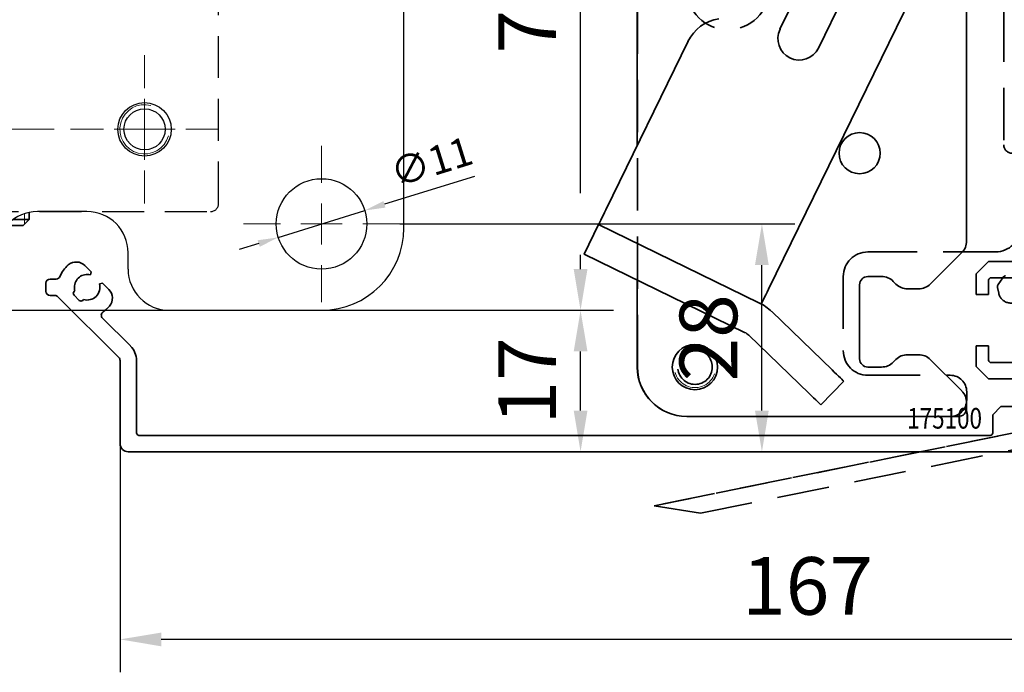
# Model space of a CAD drawing. Units: millimetres. Extents: x 9921 to 11110, y 7614 to 14618.
# Drawn here: x 10668 to 10787, y 13260 to 13340 of the extents above; entities that cross this region are included whole.
import ezdxf
from ezdxf.enums import TextEntityAlignment as Align

# ---------------------------------------------------------------- set-up
doc = ezdxf.new("R2010")
doc.units = ezdxf.units.MM
for name, pattern in [('BLOCK 17515200120 Blende abnehmbar Bruchstück Sensorik$0$VERDECKT', [9.525, 6.35, -3.175]), ('BLOCK Laufschiene mit Wandbefestignung TST$0$STRICHPUNKT', [25.4, 12.7, -6.35, 0, -6.35]), ('BLOCK Laufschiene mit Wandbefestignung TST$0$VERDECKT', [9.525, 6.35, -3.175])]:
    doc.linetypes.add(name, pattern=pattern)
for name, color, linetype in [('BLOCK 17504101150 Blendenhalter SA$0$Konstruktion', 31, 'Continuous'), ('BLOCK 175100 Sensorverkleidung 100mm$1$175100 Sensorverkleidung 100mm', 3, 'Continuous'), ('BLOCK 175101 Abdeckprofil$1$175101 Abdeckprofil', 3, 'Continuous'), ('BLOCK 17515200120 Blende abnehmbar Bruchstück Sensorik$0$17515200120 Blende 100mm', 5, 'Continuous'), ('BLOCK 17515200120 Blende abnehmbar Bruchstück Sensorik$0$BLOCK 175100 Sensorverkleidung 100mm$0$175100 Sensorverkleidung 100mm', 3, 'Continuous'), ('BLOCK Laufschiene mit Wandbefestignung TST$0$Konstruktion', 31, 'Continuous'), ('BLOCK Laufschiene mit Wandbefestignung TST$0$Mittellinie', 7, 'BLOCK Laufschiene mit Wandbefestignung TST$0$STRICHPUNKT'), ('Konstruktion', 31, 'Continuous'), ('Mass', 7, 'Continuous')]:
    doc.layers.add(name, color=color, linetype=linetype)
doc.layers.add('BLOCK 17515200120 Blende abnehmbar Bruchstück Sensorik$0$Konstruktion', color=7, linetype='Continuous', true_color=0xffbf7f)
doc.styles.add('Bemassungstext (DORMA)', font='isocpeur.ttf')
doc.styles.add('BLOCK 175100 Sensorverkleidung 100mm$0$Standard', font='arial.ttf')
doc.styles.add('BLOCK 175101 Abdeckprofil$0$Standard', font='arial.ttf')
doc.dimstyles.new('DORMA', dxfattribs={"dimtxt": 3.5, "dimasz": 2.5, "dimexe": 2, "dimexo": 0, "dimgap": 1.5, "dimtad": 1, "dimdec": 8, "dimtxsty": 'Bemassungstext (DORMA)', "dimcen": 0.1, "dimclrt": 256, "dimadec": 8, "dimazin": 2, "dimtfac": 1, "dimtdec": 8, "dimtmove": 0, "dimatfit": 3, "dimfxl": 1, "dimtolj": 1, "dimarcsym": 0})
doc.dimstyles.new('DORMA_M', dxfattribs={"dimtxt": 3.5, "dimasz": 2.5, "dimexe": 2, "dimexo": 0, "dimgap": 1.5, "dimtad": 1, "dimdec": 8, "dimtxsty": 'Bemassungstext (DORMA)', "dimcen": 0.1, "dimclrt": 256, "dimadec": 8, "dimazin": 2, "dimtfac": 1, "dimtdec": 8, "dimtmove": 0, "dimatfit": 3, "dimfxl": 1, "dimtolj": 1, "dimarcsym": 0})

# ---------------------------------------------------------------- blocks, each defined once
blk = doc.blocks.new('BLOCK 175100 Sensorverkleidung 100mm$0$175100 Sensorverkleidung 100mm')
at = {"layer": 'BLOCK 175100 Sensorverkleidung 100mm$1$175100 Sensorverkleidung 100mm', "color": 3, "linetype": 'Continuous', "lineweight": 35}
for p, q in [((-107.5, -73.58), (-108.26, -72.82)), ((1.5, -72.3), (0, -73.8)), ((5, -72.3), (1.5, -72.3)), ((-107.6, -73.95), (-107.5, -73.58)), ((0, -73.8), (0, -76.35)), ((-113, -74.95), (-113, -75.95)), ((-111.76, -74.45), (-112.5, -74.45)), ((-106.13, -74.95), (-106.5, -75.05)), ((-105.37, -75.71), (-106.13, -74.95)), ((1.5, -76.35), (1.5, -74.6)), ((1.8, -74.3), (4.7, -74.3)), ((-112.5, -76.45), (-111.91, -76.45)), ((-109.59, -75.98), (-109.49, -75.88)), ((-108.95, -77.04), (-109.59, -76.4)), ((0, -76.35), (1.5, -76.35)), ((-111.55, -76.6), (-104.15, -84)), ((-108.43, -76.94), (-108.53, -77.04)), ((-102.73, -82.59), (-106.13, -79.19)), ((0, -82.55), (0, -85.1)), ((1.5, -82.55), (0, -82.55)), ((1.5, -84.3), (1.5, -82.55)), ((-104, -84.36), (-104, -94.45)), ((-102, -93.15), (-102, -84.36)), ((4.7, -84.6), (1.8, -84.6)), ((0, -85.1), (1.5, -86.6)), ((1.5, -86.6), (4.7, -86.6)), ((3, -89.95), (2, -90.95)), ((4.7, -89.95), (3, -89.95)), ((2, -90.95), (2, -93.15)), ((1.7, -93.45), (-101.7, -93.45)), ((-103, -95.45), (6.7, -95.45))]:
    blk.add_line(p, q, dxfattribs=at)
for centre, radius, start, end in [((-108, -75.45), 3.55, 130.0581, 158.2615), ((-109.32, -73.88), 1.5, 45, 130.0581), ((-111.76, -73.95), 0.5, 270, 338.2615), ((-108, -75.45), 1.55, 75, 180), ((-112.5, -74.95), 0.5, 90, 180), ((-108, -75.45), 1.55, 253.9385, 15), ((1.8, -74.6), 0.3, 90, 180), ((-112.5, -75.95), 0.5, 180, 270), ((-111.91, -76.95), 0.5, 45, 90), ((-109.38, -76.19), 0.3, 135, 180), ((-109.38, -76.19), 0.3, 180, 225), ((-108, -75.45), 1.55, 180, 196.0615), ((-106.43, -76.77), 1.5, 319.9419, 45), ((-108.74, -76.83), 0.3, 225, 315), ((-108, -75.45), 3.55, 303.2695, 319.9419), ((-105.78, -78.84), 0.5, 123.2695, 180), ((-105.78, -78.84), 0.5, 180, 225), ((-104.5, -84.36), 2.5, 0, 45), ((-104.5, -84.36), 0.5, 0, 45), ((1.8, -84.3), 0.3, 180, 270), ((-101.7, -93.15), 0.3, 180, 270), ((1.7, -93.15), 0.3, 270, 0), ((-103, -94.45), 1, 180, 270)]:
    blk.add_arc(centre, radius, start, end, dxfattribs=at)
at = {"layer": 'BLOCK 175100 Sensorverkleidung 100mm$1$175100 Sensorverkleidung 100mm', "color": 1, "style": 'BLOCK 175100 Sensorverkleidung 100mm$0$Standard', "width": 0.8}
blk.add_text('175100', height=2.5, dxfattribs=at).set_placement((-3.85, -91.38), align=Align.MIDDLE_CENTER)
blk = doc.blocks.new('BLOCK 175100 Sensorverkleidung 100mm')
at = {"layer": 'BLOCK 175100 Sensorverkleidung 100mm$1$175100 Sensorverkleidung 100mm'}
blk.add_blockref('BLOCK 175100 Sensorverkleidung 100mm$0$175100 Sensorverkleidung 100mm', (0, 0), dxfattribs=at)
blk = doc.blocks.new('BLOCK 175101 Abdeckprofil$0$175101 Abdeckprofil')
at = {"layer": 'BLOCK 175101 Abdeckprofil$1$175101 Abdeckprofil', "linetype": 'Continuous', "lineweight": 35}
for p, q in [((0, 0), (0, -1.2)), ((62, 0), (0, 0)), ((63, -66.3), (63, -1)), ((0.3, -1.5), (6.7, -1.5)), ((7, -1.8), (7, -7)), ((8.8, -7), (8.8, -1.8)), ((9.1, -1.5), (14.4, -1.5)), ((14.7, -1.8), (14.7, -7.5)), ((15.7, -7.5), (15.7, -2.3)), ((16, -2), (24.7, -2)), ((25, -2.3), (25, -14.19)), ((27, -2.3), (27, -14.73)), ((57.22, -2), (27.3, -2)), ((57.52, -3.29), (57.52, -2.3)), ((60.55, -1.39), (60.45, -1.49)), ((61.61, -2.03), (60.97, -1.39)), ((58.26, -3.48), (57.9, -3.58)), ((61.51, -2.55), (61.61, -2.45)), ((59.42, -5.1), (59.52, -4.74)), ((60.7, -5.48), (59.71, -5.48)), ((61, -20.6), (61, -5.78)), ((7.5, -7.5), (8.3, -7.5)), ((16.8, -8.57), (15.81, -7.73)), ((15.43, -9.11), (14.53, -10.18)), ((15.16, -8.5), (15.39, -8.69)), ((15.3, -10.83), (16.84, -8.99)), ((14.57, -10.61), (14.87, -10.86)), ((24.96, -14.34), (18.78, -25.05)), ((26.96, -14.88), (21.04, -25.13)), ((60, -22.6), (60, -21.2)), ((60.3, -20.9), (60.7, -20.9)), ((60.7, -22.9), (60.3, -22.9)), ((61, -42.8), (61, -23.2)), ((7, -25.2), (7, -26.83)), ((18.52, -25.2), (7, -25.2)), ((21, -25.28), (21, -31.2)), ((7, -26.83), (7.33, -27.4)), ((7.67, -27.4), (7.86, -27.08)), ((8.14, -27.08), (8.33, -27.4)), ((8.67, -27.4), (8.86, -27.08)), ((9.14, -27.08), (9.33, -27.4)), ((9.67, -27.4), (9.86, -27.08)), ((10.14, -27.08), (10.33, -27.4)), ((10.67, -27.4), (10.86, -27.08)), ((11.14, -27.08), (11.33, -27.4)), ((11.67, -27.4), (11.86, -27.08)), ((12.14, -27.08), (12.33, -27.4)), ((12.67, -27.4), (12.86, -27.08)), ((13.14, -27.08), (13.33, -27.4)), ((13.67, -27.4), (13.86, -27.08)), ((14.14, -27.08), (14.33, -27.4)), ((14.67, -27.4), (14.86, -27.08)), ((15.14, -27.08), (15.33, -27.4)), ((15.67, -27.4), (15.86, -27.08)), ((16.14, -27.08), (16.33, -27.4)), ((16.67, -27.4), (16.99, -26.85)), ((16.99, -26.85), (18.5, -26.85)), ((19, -27.35), (19, -32.65)), ((21.3, -31.5), (54, -31.5)), ((54.3, -31.8), (54.3, -39.29)), ((7.5, -33), (7, -33)), ((7.83, -32.6), (7.64, -32.92)), ((8.36, -32.92), (8.17, -32.6)), ((8.83, -32.6), (8.64, -32.92)), ((9.36, -32.92), (9.17, -32.6)), ((9.83, -32.6), (9.64, -32.92)), ((10.36, -32.92), (10.17, -32.6)), ((10.83, -32.6), (10.64, -32.92)), ((11.36, -32.92), (11.17, -32.6)), ((11.83, -32.6), (11.64, -32.92)), ((12.36, -32.92), (12.17, -32.6)), ((12.83, -32.6), (12.64, -32.92)), ((13.36, -32.92), (13.17, -32.6)), ((13.83, -32.6), (13.64, -32.92)), ((14.36, -32.92), (14.17, -32.6)), ((14.83, -32.6), (14.64, -32.92)), ((15.36, -32.92), (15.17, -32.6)), ((15.83, -32.6), (15.64, -32.92)), ((16.49, -33.15), (16.17, -32.6)), ((18.5, -33.15), (16.49, -33.15)), ((21.9, -35.07), (21.9, -34)), ((22.4, -33.5), (25.6, -33.5)), ((26.1, -34), (26.1, -34.72)), ((28, -38.3), (28, -33.8)), ((28.3, -33.5), (52, -33.5)), ((52.3, -33.8), (52.3, -38.3)), ((8.5, -37.3), (8.5, -35.1)), ((8.8, -34.8), (19.7, -34.8)), ((20, -35.1), (20, -40)), ((22.25, -35.28), (21.9, -35.07)), ((22.03, -35.75), (22.25, -35.62)), ((22.25, -35.98), (22.03, -35.85)), ((26.1, -34.72), (25.75, -34.93)), ((25.75, -35.27), (25.97, -35.4)), ((25.97, -35.5), (25.75, -35.63)), ((22.03, -36.45), (22.25, -36.32)), ((22.25, -36.68), (22.03, -36.55)), ((22.03, -37.15), (22.25, -37.02)), ((25.75, -35.97), (25.97, -36.1)), ((25.97, -36.2), (25.75, -36.33)), ((25.75, -36.67), (25.97, -36.8)), ((25.97, -36.9), (25.75, -37.03)), ((7.5, -37.8), (8, -37.8)), ((22.25, -37.38), (22.03, -37.25)), ((22.03, -37.85), (22.25, -37.72)), ((22.25, -38.08), (22.03, -37.95)), ((25.75, -37.37), (25.97, -37.5)), ((25.97, -37.6), (25.75, -37.73)), ((25.75, -38.07), (25.97, -38.2)), ((25.79, -38.1), (25.79, -38.1)), ((22.03, -38.55), (22.25, -38.42)), ((22.25, -38.78), (22.03, -38.65)), ((22.03, -39.25), (22.25, -39.12)), ((22.25, -39.48), (22.03, -39.35)), ((25.97, -38.3), (25.75, -38.43)), ((25.75, -38.77), (25.97, -38.9)), ((25.97, -39), (25.75, -39.13)), ((27.5, -39), (27.5, -38.7)), ((27.7, -38.5), (27.8, -38.5)), ((27.8, -39.2), (27.7, -39.2)), ((28, -39.7), (28, -39.4)), ((52.3, -39.4), (52.3, -39.91)), ((52.5, -38.5), (52.6, -38.5)), ((52.6, -39.2), (52.5, -39.2)), ((52.8, -38.7), (52.8, -39)), ((54.35, -39.46), (56.75, -42.97)), ((20, -40), (22, -40)), ((20.1, -40.17), (20.1, -40.2)), ((22, -40), (22.25, -39.82)), ((25.75, -39.47), (26, -39.62)), ((26, -39.62), (26, -40)), ((26, -40), (27.7, -40)), ((52.35, -40.08), (55.7, -44.97)), ((57, -43.1), (60.7, -43.1)), ((55.94, -45.1), (60.7, -45.1)), ((61, -45.4), (61, -64.3)), ((60.7, -64.6), (60.5, -64.6)), ((60.5, -66.6), (62.7, -66.6))]:
    blk.add_line(p, q, dxfattribs=at)
at = {"layer": 'BLOCK 175101 Abdeckprofil$1$175101 Abdeckprofil'}
blk.add_line((7, -37.3), (7, -33), dxfattribs=at)
at = {"layer": 'BLOCK 175101 Abdeckprofil$1$175101 Abdeckprofil', "linetype": 'Continuous', "lineweight": 35}
for centre, radius, start, end in [((62, -1), 1, 0, 90), ((0.3, -1.2), 0.3, 180, 270), ((6.7, -1.8), 0.3, 0, 90), ((9.1, -1.8), 0.3, 90, 180), ((14.4, -1.8), 0.3, 0, 90), ((16, -2.3), 0.3, 90, 180), ((24.7, -2.3), 0.3, 0, 90), ((57.22, -2.3), 0.3, 0, 90), ((60.02, -2.98), 1.55, 73.9385, 180), ((60.76, -1.6), 0.3, 45, 135), ((61.4, -2.24), 0.3, 315, 45), ((57.82, -3.29), 0.3, 180, 285), ((58.18, -3.19), 0.3, 285, 6.5677), ((60.02, -2.98), 1.55, 180, 186.5677), ((60.02, -2.98), 1.55, 263.4323, 16.0615), ((59.81, -4.82), 0.3, 83.4323, 165), ((59.71, -5.18), 0.3, 165, 180), ((59.71, -5.18), 0.3, 180, 270), ((60.7, -5.78), 0.3, 0, 90), ((7.5, -7), 0.5, 180, 270), ((8.3, -7), 0.5, 270, 0), ((16, -7.5), 1.3, 180, 230), ((16, -7.5), 0.3, 180, 230), ((15.2, -8.92), 0.3, 320, 50), ((16.61, -8.8), 0.3, 320, 50), ((14.76, -10.38), 0.3, 140, 180), ((14.76, -10.38), 0.3, 180, 230), ((15.07, -10.63), 0.3, 230, 320), ((24.7, -14.19), 0.3, 330, 0), ((26.7, -14.73), 0.3, 330, 0), ((60.3, -21.2), 0.3, 90, 180), ((60.7, -20.6), 0.3, 270, 0), ((60.3, -22.6), 0.3, 180, 270), ((60.7, -23.2), 0.3, 0, 90), ((18.52, -24.9), 0.3, 270, 330), ((21.3, -25.28), 0.3, 150, 180), ((7.5, -27.3), 0.2, 210, 330), ((8, -27.17), 0.166, 30, 150), ((8.5, -27.3), 0.2, 210, 330), ((9, -27.17), 0.166, 30, 150), ((9.5, -27.3), 0.2, 210, 330), ((10, -27.17), 0.166, 30, 150), ((10.5, -27.3), 0.2, 210, 330), ((11, -27.17), 0.166, 30, 150), ((11.5, -27.3), 0.2, 210, 330), ((12, -27.17), 0.166, 30, 150), ((12.5, -27.3), 0.2, 210, 330), ((13, -27.17), 0.166, 30, 150), ((13.5, -27.3), 0.2, 210, 330), ((14, -27.17), 0.166, 30, 150), ((14.5, -27.3), 0.2, 210, 330), ((15, -27.17), 0.166, 30, 150), ((15.5, -27.3), 0.2, 210, 330), ((16, -27.17), 0.166, 30, 150), ((16.5, -27.3), 0.2, 210, 330), ((18.5, -27.35), 0.5, 0, 90), ((21.3, -31.2), 0.3, 180, 270), ((54, -31.8), 0.3, 0, 90), ((7.5, -32.83), 0.166, 270, 330), ((8, -32.7), 0.2, 30, 150), ((8.5, -32.83), 0.166, 210, 330), ((9, -32.7), 0.2, 30, 150), ((9.5, -32.83), 0.166, 210, 330), ((10, -32.7), 0.2, 30, 150), ((10.5, -32.83), 0.166, 210, 330), ((11, -32.7), 0.2, 30, 150), ((11.5, -32.83), 0.166, 210, 330), ((12, -32.7), 0.2, 30, 150), ((12.5, -32.83), 0.166, 210, 330), ((13, -32.7), 0.2, 30, 150), ((13.5, -32.83), 0.166, 210, 330), ((14, -32.7), 0.2, 30, 150), ((14.5, -32.83), 0.166, 210, 330), ((15, -32.7), 0.2, 30, 150), ((15.5, -32.83), 0.166, 210, 330), ((16, -32.7), 0.2, 30, 150), ((18.5, -32.65), 0.5, 270, 0), ((22.4, -34), 0.5, 90, 180), ((25.6, -34), 0.5, 0, 90), ((28.3, -33.8), 0.3, 90, 180), ((52, -33.8), 0.3, 0, 90), ((8.8, -35.1), 0.3, 90, 180), ((19.7, -35.1), 0.3, 0, 90), ((22.06, -35.8), 0.0562, 120, 180), ((22.06, -35.8), 0.0562, 180, 240), ((22.15, -35.45), 0.2, 300, 60), ((25.85, -35.1), 0.2, 120, 180), ((25.85, -35.1), 0.2, 180, 240), ((25.85, -35.8), 0.2, 120, 180), ((25.85, -35.8), 0.2, 180, 240), ((25.94, -35.45), 0.0562, 300, 60), ((22.06, -36.5), 0.0562, 120, 180), ((22.06, -36.5), 0.0562, 180, 240), ((22.15, -36.15), 0.2, 300, 60), ((22.15, -36.85), 0.2, 300, 60), ((25.85, -36.5), 0.2, 120, 180), ((25.85, -36.5), 0.2, 180, 240), ((25.85, -37.2), 0.2, 120, 180), ((25.94, -36.15), 0.0562, 300, 60), ((25.94, -36.85), 0.0562, 300, 60), ((7.5, -37.3), 0.5, 180, 270), ((8, -37.3), 0.5, 270, 0), ((22.06, -37.2), 0.0562, 120, 180), ((22.06, -37.2), 0.0562, 180, 240), ((22.06, -37.9), 0.0562, 120, 180), ((22.06, -37.9), 0.0562, 180, 240), ((22.15, -37.55), 0.2, 300, 60), ((22.15, -38.25), 0.2, 300, 60), ((25.85, -37.2), 0.2, 180, 240), ((25.85, -37.9), 0.2, 120, 180), ((25.85, -37.9), 0.2, 180, 240), ((25.94, -37.55), 0.0562, 300, 60), ((25.94, -38.25), 0.0562, 300, 60), ((22.06, -38.6), 0.0562, 120, 180), ((22.06, -38.6), 0.0562, 180, 240), ((22.06, -39.3), 0.0562, 120, 180), ((22.06, -39.3), 0.0562, 180, 240), ((22.15, -38.95), 0.2, 300, 60), ((25.85, -38.6), 0.2, 120, 180), ((25.85, -38.6), 0.2, 180, 240), ((25.85, -39.3), 0.2, 120, 180), ((25.85, -39.3), 0.2, 180, 240), ((25.94, -38.95), 0.0562, 300, 60), ((27.7, -38.7), 0.2, 90, 180), ((27.7, -39), 0.2, 180, 270), ((27.8, -38.3), 0.2, 270, 0), ((27.8, -39.4), 0.2, 0, 90), ((52.5, -38.3), 0.2, 180, 270), ((52.5, -39.4), 0.2, 90, 180), ((52.6, -38.7), 0.2, 0, 90), ((52.6, -39), 0.2, 270, 0), ((54.6, -39.29), 0.3, 180, 214.3553), ((22.15, -39.65), 0.2, 300, 60), ((27.7, -39.7), 0.3, 270, 0), ((52.6, -39.91), 0.3, 180, 214.3553), ((57, -42.8), 0.3, 214.3553, 270), ((60.7, -42.8), 0.3, 270, 0), ((55.94, -44.8), 0.3, 214.3553, 270), ((60.7, -45.4), 0.3, 0, 90), ((60.7, -64.3), 0.3, 270, 0), ((60.5, -65.6), 1, 90, 180), ((60.5, -65.6), 1, 180, 270), ((62.7, -66.3), 0.3, 270, 0)]:
    blk.add_arc(centre, radius, start, end, dxfattribs=at)
at = {"layer": 'BLOCK 175101 Abdeckprofil$1$175101 Abdeckprofil', "color": 1, "style": 'BLOCK 175101 Abdeckprofil$0$Standard', "width": 0.8}
blk.add_text('175101', height=2.5, dxfattribs=at).set_placement((31.85, -3.81), align=Align.MIDDLE_CENTER)
blk = doc.blocks.new('BLOCK 175101 Abdeckprofil')
at = {"layer": 'BLOCK 175101 Abdeckprofil$1$175101 Abdeckprofil'}
blk.add_blockref('BLOCK 175101 Abdeckprofil$0$175101 Abdeckprofil', (0, 0), dxfattribs=at)
blk = doc.blocks.new('XREF Sensorverkleidung 17530XXXX50')
for name, p in [('BLOCK 175101 Abdeckprofil', (6.3, 0.3)), ('BLOCK 175100 Sensorverkleidung 100mm', (6.3, -4.25))]:
    blk.add_blockref(name, p)
blk = doc.blocks.new('*D260')
at = {"layer": 'Defpoints', "color": 0, "transparency": 16777216}
for p in [(10846.89, 13321.9), (10679.89, 13289.97), (10679.89, 13264.35)]:
    blk.add_point(p, dxfattribs=at)
at = {"layer": 'Mass', "color": 0, "lineweight": -2, "transparency": 16777216}
for p, q in [((10846.89, 13321.9), (10846.89, 13260.35)), ((10679.89, 13289.97), (10679.89, 13260.35)), ((10841.89, 13264.35), (10684.89, 13264.35))]:
    blk.add_line(p, q, dxfattribs=at)
at = {"layer": 'Mass', "color": 0, "transparency": 16777216}
for points in [[(10684.89, 13265.18), (10684.89, 13263.51), (10679.89, 13264.35)], [(10841.89, 13265.18), (10841.89, 13263.51), (10846.89, 13264.35)]]:
    blk.add_solid(points, dxfattribs=at)
at = {"layer": 'Mass', "transparency": 16777216, "insert": (10763.39, 13270.85), "char_height": 7, "attachment_point": 5, "style": 'Bemassungstext (DORMA)'}
blk.add_mtext('\\A1;167', dxfattribs=at)
blk = doc.blocks.new('BLOCK 17515200120 Blende abnehmbar Bruchstück Sensorik$0$17515200120 Blende 100mm')
at = {"layer": 'BLOCK 17515200120 Blende abnehmbar Bruchstück Sensorik$0$17515200120 Blende 100mm', "color": 1, "linetype": 'BLOCK 17515200120 Blende abnehmbar Bruchstück Sensorik$0$VERDECKT', "lineweight": 35}
for p, q in [((-41.29, -91.11), (-41.29, -17.11)), ((3.21, -38.11), (3.21, -64.11)), ((2.21, -77.11), (-13.29, -77.11)), ((-16.29, -80.11), (-16.29, -89.11)), ((2.53, -81.07), (3.08, -80.24)), ((2.59, -82.13), (2.45, -81.45)), ((-13.29, -92.11), (-3.29, -92.11)), ((-1.29, -94.11), (-1.29, -95.11)), ((24.1, -95.11), (-39.26, -107.97)), ((-33.61, -108.86), (25.78, -96.81)), ((-3.29, -97.11), (-35.29, -97.11)), ((-39.26, -107.97), (-33.61, -108.86))]:
    blk.add_line(p, q, dxfattribs=at)
for centre, radius in [((-30.29, -45.11), 5), ((-34.29, -91.11), 2.1)]:
    blk.add_circle(centre, radius, dxfattribs=at)
for centre, radius, start, end in [((4.21, -64.11), 1, 180, 270), ((2.21, -74.11), 3, 270, 0), ((-13.29, -80.11), 3, 90, 180), ((3.5, -80.51), 0.5, 101.4756, 146.4756), ((2.94, -81.35), 0.5, 146.4756, 191.4756), ((4.06, -81.83), 1.5, 191.4756, 318.3455), ((-13.29, -89.11), 3, 180, 270), ((-35.29, -91.11), 6, 180, 270), ((-3.29, -94.11), 2, 0, 90), ((-3.29, -95.11), 2, 270, 0)]:
    blk.add_arc(centre, radius, start, end, dxfattribs=at)
at = {"layer": 'BLOCK 17515200120 Blende abnehmbar Bruchstück Sensorik$0$17515200120 Blende 100mm', "color": 1, "linetype": 'BLOCK 17515200120 Blende abnehmbar Bruchstück Sensorik$0$VERDECKT', "lineweight": 18}
blk.add_arc((-34.29, -91.11), 2.5, 195, 105, dxfattribs=at)
blk = doc.blocks.new('BLOCK 17515200120 Blende abnehmbar Bruchstück Sensorik$0$BLOCK 17515200120 Blende abnehmbar Bruchstück Sensorik')
at = {"layer": 'BLOCK 17515200120 Blende abnehmbar Bruchstück Sensorik$0$BLOCK 175100 Sensorverkleidung 100mm$0$175100 Sensorverkleidung 100mm', "color": 1, "linetype": 'BLOCK 17515200120 Blende abnehmbar Bruchstück Sensorik$0$VERDECKT', "lineweight": 35}
for p, q in [((27.46, -95.4), (-32.96, -107.67)), ((-27.31, -108.56), (32.76, -96.37))]:
    blk.add_line(p, q, dxfattribs=at)
at = {"layer": 'BLOCK 17515200120 Blende abnehmbar Bruchstück Sensorik$0$Konstruktion', "color": 1, "linetype": 'BLOCK 17515200120 Blende abnehmbar Bruchstück Sensorik$0$VERDECKT'}
blk.add_line((-27.31, -108.56), (-32.96, -107.67), dxfattribs=at)
at = {"layer": 'BLOCK 17515200120 Blende abnehmbar Bruchstück Sensorik$0$17515200120 Blende 100mm', "color": 1, "linetype": 'BLOCK 17515200120 Blende abnehmbar Bruchstück Sensorik$0$VERDECKT'}
blk.add_blockref('BLOCK 17515200120 Blende abnehmbar Bruchstück Sensorik$0$17515200120 Blende 100mm', (6.3, 0.3), dxfattribs=at)
blk = doc.blocks.new('BLOCK 17515200120 Blende abnehmbar Bruchstück Sensorik')
at = {"layer": 'BLOCK 17515200120 Blende abnehmbar Bruchstück Sensorik$0$Konstruktion'}
blk.add_blockref('BLOCK 17515200120 Blende abnehmbar Bruchstück Sensorik$0$BLOCK 17515200120 Blende abnehmbar Bruchstück Sensorik', (0, 0), dxfattribs=at)
blk = doc.blocks.new('BLOCK Laufschiene mit Wandbefestignung TST$0$SW_CENTERMARKSYMBOL_3')
at = {"color": 0, "linetype": 'Continuous', "lineweight": 0}
for p, q in [((0, 5), (0, 9.5)), ((0, 0), (0, 2.5)), ((-5, 0), (-9.5, 0)), ((0, 0), (-2.5, 0)), ((0, 0), (0, -2.5)), ((0, 0), (2.5, 0)), ((5, 0), (9.5, 0)), ((0, -5), (0, -9.5))]:
    blk.add_line(p, q, dxfattribs=at)
blk = doc.blocks.new('BLOCK Laufschiene mit Wandbefestignung TST$0$SW_CENTERMARKSYMBOL_5')
at = {"color": 0, "linetype": 'Continuous', "lineweight": 0}
for p, q in [((0, 5), (0, 9)), ((0, 0), (0, 2.5)), ((-5, 0), (-9, 0)), ((0, 0), (-2.5, 0)), ((0, 0), (0, -2.5)), ((0, 0), (2.5, 0)), ((5, 0), (9, 0)), ((0, -5), (0, -9))]:
    blk.add_line(p, q, dxfattribs=at)
blk = doc.blocks.new('BLOCK Laufschiene mit Wandbefestignung TST$0$SW_CENTERMARKSYMBOL_0')
at = {"color": 0, "linetype": 'Continuous', "lineweight": 0}
for p, q in [((0, 2.5), (0, 3.7)), ((0, 0), (0, 2.5)), ((-2.5, 0), (-3.7, 0)), ((0, 0), (-2.5, 0)), ((0, 0), (0, -2.5)), ((0, 0), (2.5, 0)), ((2.5, 0), (3.7, 0)), ((0, -2.5), (0, -3.7))]:
    blk.add_line(p, q, dxfattribs=at)
blk = doc.blocks.new('BLOCK Laufschiene mit Wandbefestignung TST$0$SW_CENTERMARKSYMBOL_1')
at = {"color": 0, "linetype": 'Continuous', "lineweight": 0}
for p, q in [((0, 2.5), (0, 4.96)), ((0, 0), (0, 2.5)), ((-2.5, 0), (-4.96, 0)), ((0, 0), (-2.5, 0)), ((0, 0), (0, -2.5)), ((0, 0), (2.5, 0)), ((2.5, 0), (4.96, 0)), ((0, -2.5), (0, -4.96))]:
    blk.add_line(p, q, dxfattribs=at)
blk = doc.blocks.new('BLOCK Laufschiene mit Wandbefestignung TST$0$Wandbefestigung TST SA')
at = {"color": 9, "linetype": 'Continuous', "lineweight": 30}
for p, q in [((175, -63), (175, -10)), ((136.5, -61), (130.5, -61)), ((141.5, -68), (141.5, -66)), ((146.5, -73), (165, -73))]:
    blk.add_line(p, q, dxfattribs=at)
at = {"color": 9, "linetype": 'BLOCK Laufschiene mit Wandbefestignung TST$0$VERDECKT', "ltscale": 0.8}
for p, q in [((152.5, -60), (152.5, -13.5)), ((115.5, -61), (151.5, -61))]:
    blk.add_line(p, q, dxfattribs=at)
at = {"color": 9, "linetype": 'Continuous'}
blk.add_circle((143.5, -51), 3.25, dxfattribs=at)
at = {"color": 9, "linetype": 'Continuous', "lineweight": 30}
for centre, radius in [((143.5, -51), 2.5), ((165, -62.5), 5.5)]:
    blk.add_circle(centre, radius, dxfattribs=at)
at = {"color": 9, "linetype": 'Continuous', "lineweight": 0}
blk.add_arc((143.5, -51), 3, 75, 345, dxfattribs=at)
at = {"color": 9, "linetype": 'BLOCK Laufschiene mit Wandbefestignung TST$0$VERDECKT', "ltscale": 0.8}
blk.add_arc((151.5, -60), 1, 270, 0, dxfattribs=at)
at = {"color": 9, "linetype": 'Continuous', "lineweight": 30}
for centre, radius, start, end in [((130.5, -66), 5, 90, 180), ((136.5, -66), 5, 0, 90), ((165, -63), 10, 270, 0), ((146.5, -68), 5, 180, 270)]:
    blk.add_arc(centre, radius, start, end, dxfattribs=at)
at = {"color": 9, "linetype": 'Continuous'}
for name, p in [('BLOCK Laufschiene mit Wandbefestignung TST$0$SW_CENTERMARKSYMBOL_1', (123.5, -51)), ('BLOCK Laufschiene mit Wandbefestignung TST$0$SW_CENTERMARKSYMBOL_0', (143.5, -51))]:
    blk.add_blockref(name, p, dxfattribs=at)
at = {"layer": 'BLOCK Laufschiene mit Wandbefestignung TST$0$Mittellinie', "color": 1}
for name, p in [('BLOCK Laufschiene mit Wandbefestignung TST$0$SW_CENTERMARKSYMBOL_5', (123.5, -51)), ('BLOCK Laufschiene mit Wandbefestignung TST$0$SW_CENTERMARKSYMBOL_5', (143.5, -51)), ('BLOCK Laufschiene mit Wandbefestignung TST$0$SW_CENTERMARKSYMBOL_3', (165, -62.5))]:
    blk.add_blockref(name, p, dxfattribs=at)
blk = doc.blocks.new('BLOCK Laufschiene mit Wandbefestignung TST$0$Laufschiene mit Wandbefestigung TST')
at = {"color": 5, "linetype": 'Continuous', "lineweight": 35}
for p, q in [((125.57, -64.25), (127.49, -64.25)), ((126.74, -65), (127.49, -64.25)), ((127.49, -64.25), (127.49, -63.4)), ((126.74, -65), (124.74, -65))]:
    blk.add_line(p, q, dxfattribs=at)
at = {"color": 5, "linetype": 'Continuous', "lineweight": 18}
blk.add_line((126.93, -64.8), (126.93, -63.55), dxfattribs=at)
at = {"layer": 'BLOCK Laufschiene mit Wandbefestignung TST$0$Konstruktion'}
blk.add_blockref('BLOCK Laufschiene mit Wandbefestignung TST$0$Wandbefestigung TST SA', (-2, -2.3), dxfattribs=at)
blk = doc.blocks.new('BLOCK Laufschiene mit Wandbefestignung TST')
at = {"layer": 'BLOCK Laufschiene mit Wandbefestignung TST$0$Konstruktion'}
blk.add_blockref('BLOCK Laufschiene mit Wandbefestignung TST$0$Laufschiene mit Wandbefestigung TST', (0, 0), dxfattribs=at)
blk = doc.blocks.new('BLOCK 17504101150 Blendenhalter SA$0$17504101150 Blendenhalter SA')
at = {"color": 5, "linetype": 'Continuous', "lineweight": 35}
for p, q in [((66.1, -74.03), (92.84, -19.2)), ((90.15, -68.17), (90.15, -24.71)), ((73.94, -29.2), (67.48, -42.44)), ((72.16, -44.72), (78.61, -31.48)), ((50.15, -37.37), (50.15, -56.53)), ((56.31, -43.9), (46.32, -64.38)), ((43.69, -69.77), (45.45, -66.18)), ((64.93, -75.68), (45.45, -66.18)), ((63.18, -79.28), (43.69, -69.77)), ((89.56, -69.59), (85.74, -73.41)), ((50.15, -72.92), (50.15, -83.5)), ((79.82, -72.5), (78.15, -72.5)), ((77.15, -73.5), (77.15, -82.5)), ((81.56, -73.41), (81.24, -73.09)), ((84.32, -74), (82.98, -74)), ((65.22, -75.82), (65.22, -75.83)), ((73.8, -83.84), (66.47, -76.76)), ((71.02, -86.71), (63.69, -79.64)), ((82.98, -82), (84.32, -82)), ((78.15, -83.5), (79.82, -83.5)), ((81.24, -82.91), (81.56, -82.59)), ((85.74, -82.59), (89.56, -86.41)), ((75.24, -85.22), (72.46, -88.1)), ((90.15, -88.5), (90.15, -87.83)), ((56.15, -89.5), (89.15, -89.5))]:
    blk.add_line(p, q, dxfattribs=at)
at = {"color": 5, "linetype": 'Continuous'}
blk.add_line((63.47, -79.42), (43.69, -69.77), dxfattribs=at)
at = {"color": 5, "linetype": 'Continuous', "lineweight": 35, "flags": 128}
for points in [[(46.32, -64.38), (46.15, -64.73), (45.99, -65.07), (45.84, -65.38), (45.7, -65.65), (45.59, -65.88), (45.51, -66.04), (45.46, -66.14), (45.45, -66.18)], [(65.22, -75.82), (65.24, -75.79), (65.29, -75.69), (65.37, -75.52), (65.48, -75.3), (65.61, -75.02), (65.76, -74.71), (65.93, -74.38), (66.1, -74.03)], [(64.93, -75.68), (65.04, -75.74), (65.14, -75.78), (65.2, -75.81), (65.22, -75.82)], [(73.8, -83.84), (74.08, -84.11), (74.35, -84.37), (74.6, -84.61), (74.81, -84.82), (74.99, -84.99), (75.13, -85.12), (75.21, -85.2), (75.24, -85.22)], [(72.46, -88.1), (72.43, -88.08), (72.35, -88), (72.22, -87.87), (72.04, -87.69), (71.82, -87.48), (71.57, -87.24), (71.3, -86.98), (71.02, -86.71)]]:
    blk.add_lwpolyline(points, dxfattribs=at)
at = {"color": 5, "linetype": 'Continuous', "lineweight": 35}
for centre, radius in [((77.15, -57.5), 2.5), ((57.15, -83.5), 2.75)]:
    blk.add_circle(centre, radius, dxfattribs=at)
for centre, radius, start, end in [((60.8, -46.1), 5, 98.7502, 154), ((69.82, -43.58), 2.6, 154, 334), ((88.15, -68.17), 2, 315, 0), ((78.15, -73.5), 1, 90, 180), ((79.82, -74.5), 2, 45, 90), ((82.98, -72), 2, 225, 270), ((84.32, -72), 2, 270, 315), ((62.3, -81.08), 6, 46, 64), ((62.3, -81.08), 2, 46, 64), ((78.15, -82.5), 1, 180, 270), ((82.98, -84), 2, 90, 135), ((84.32, -84), 2, 45, 90), ((56.15, -83.5), 6, 180, 270), ((79.82, -81.5), 2, 270, 315), ((88.15, -87.83), 2, 0, 45), ((89.15, -88.5), 1, 270, 0)]:
    blk.add_arc(centre, radius, start, end, dxfattribs=at)
at = {"color": 5, "linetype": 'Continuous'}
blk.add_arc((69.82, -43.58), 2.6, 154, 334, dxfattribs=at)
blk = doc.blocks.new('BLOCK 17504101150 Blendenhalter SA')
at = {"layer": 'BLOCK 17504101150 Blendenhalter SA$0$Konstruktion'}
blk.add_blockref('BLOCK 17504101150 Blendenhalter SA$0$17504101150 Blendenhalter SA', (0, 0), dxfattribs=at)
blk = doc.blocks.new('XREF Antrieb mit Wandbefestigung TST')
for name, p in [('BLOCK Laufschiene mit Wandbefestignung TST', (0, 0)), ('BLOCK 17504101150 Blendenhalter SA', (151.2, 1.3))]:
    blk.add_blockref(name, p)
blk = doc.blocks.new('*D293')
at = {"layer": 'Defpoints', "color": 0, "transparency": 16777216}
for p in [(10713.87, 13314.86), (10757.85, 13314.86), (10741.54, 13287.16)]:
    blk.add_point(p, dxfattribs=at)
at = {"layer": 'Mass', "color": 0, "lineweight": -2, "transparency": 16777216}
for p, q in [((10713.87, 13314.86), (10761.85, 13314.86)), ((10757.85, 13292.16), (10757.85, 13309.86)), ((10741.54, 13287.16), (10761.85, 13287.16))]:
    blk.add_line(p, q, dxfattribs=at)
at = {"layer": 'Mass', "color": 0, "transparency": 16777216}
for points in [[(10757.01, 13309.86), (10758.68, 13309.86), (10757.85, 13314.86)], [(10757.01, 13292.16), (10758.68, 13292.16), (10757.85, 13287.16)]]:
    blk.add_solid(points, dxfattribs=at)
at = {"layer": 'Mass', "transparency": 16777216, "insert": (10751.35, 13301.01), "char_height": 7, "attachment_point": 5, "rotation": 90, "style": 'Bemassungstext (DORMA)'}
blk.add_mtext('\\A1;28', dxfattribs=at)
blk = doc.blocks.new('*D296')
at = {"layer": 'Defpoints', "color": 0, "transparency": 16777216}
for p in [(10635.08, 13377.36), (10735.82, 13377.36), (10635.08, 13304.36)]:
    blk.add_point(p, dxfattribs=at)
at = {"layer": 'Mass', "color": 0, "lineweight": -2, "transparency": 16777216}
for p, q in [((10635.08, 13377.36), (10739.82, 13377.36)), ((10735.82, 13318.61), (10735.82, 13372.36)), ((10735.82, 13309.36), (10735.82, 13311.11)), ((10635.08, 13304.36), (10739.82, 13304.36))]:
    blk.add_line(p, q, dxfattribs=at)
at = {"layer": 'Mass', "color": 0, "transparency": 16777216}
for points in [[(10734.99, 13372.36), (10736.66, 13372.36), (10735.82, 13377.36)], [(10734.99, 13309.36), (10736.66, 13309.36), (10735.82, 13304.36)]]:
    blk.add_solid(points, dxfattribs=at)
at = {"layer": 'Mass', "transparency": 16777216, "insert": (10729.32, 13340.86), "char_height": 7, "attachment_point": 5, "rotation": 90, "style": 'Bemassungstext (DORMA)'}
blk.add_mtext('\\A1;73', dxfattribs=at)
blk = doc.blocks.new('*D297')
at = {"layer": 'Defpoints', "color": 0, "transparency": 16777216}
for p in [(10685.85, 13304.36), (10735.82, 13304.36), (10741.54, 13287.16)]:
    blk.add_point(p, dxfattribs=at)
at = {"layer": 'Mass', "color": 0, "lineweight": -2, "transparency": 16777216}
for p, q in [((10685.85, 13304.36), (10739.82, 13304.36)), ((10735.82, 13292.16), (10735.82, 13299.36)), ((10741.54, 13287.16), (10731.82, 13287.16))]:
    blk.add_line(p, q, dxfattribs=at)
at = {"layer": 'Mass', "color": 0, "transparency": 16777216}
for points in [[(10734.99, 13299.36), (10736.66, 13299.36), (10735.82, 13304.36)], [(10734.99, 13292.16), (10736.66, 13292.16), (10735.82, 13287.16)]]:
    blk.add_solid(points, dxfattribs=at)
at = {"layer": 'Mass', "transparency": 16777216, "insert": (10729.32, 13295.76), "char_height": 7, "attachment_point": 5, "rotation": 90, "style": 'Bemassungstext (DORMA)'}
blk.add_mtext('\\A1;17', dxfattribs=at)
blk = doc.blocks.new('*D247')
at = {"layer": 'Defpoints', "color": 0, "transparency": 16777216}
for p in [(10709.62, 13316.49), (10699.11, 13313.22)]:
    blk.add_point(p, dxfattribs=at)
at = {"layer": 'Mass', "color": 0, "lineweight": -2, "transparency": 16777216}
for p, q in [((10722.93, 13320.64), (10712, 13317.24)), ((10699.11, 13313.22), (10709.62, 13316.49)), ((10696.73, 13312.48), (10694.34, 13311.73))]:
    blk.add_line(p, q, dxfattribs=at)
at = {"layer": 'Mass', "color": 0, "transparency": 16777216}
for points in [[(10711.88, 13317.63), (10712.13, 13316.84), (10709.62, 13316.49)], [(10696.6, 13312.87), (10696.85, 13312.08), (10699.11, 13313.22)]]:
    blk.add_solid(points, dxfattribs=at)
at = {"layer": 'Mass', "transparency": 16777216, "insert": (10717.7, 13322.41), "char_height": 3.5, "attachment_point": 5, "rotation": 17.305, "style": 'Bemassungstext (DORMA)'}
blk.add_mtext('\\A1;∅11', dxfattribs=at)

msp = doc.modelspace()

# ---------------------------------------------------------------- block references
msp.add_blockref('XREF Sensorverkleidung 17530XXXX50', (10777.58806059, 13386.85642343))
at = {"layer": 'Konstruktion'}
msp.add_blockref('BLOCK 17515200120 Blende abnehmbar Bruchstück Sensorik', (10777.7173032, 13388.26294404), dxfattribs=at)
at = {"layer": 'Mass'}
msp.add_blockref('XREF Antrieb mit Wandbefestigung TST', (10541.36525331, 13379.65642343), dxfattribs=at)

# ---------------------------------------------------------------- dimensions: what is measured, and where the dimension line sits
for base, p1, p2, picture, middle in [((10735.82171893, 13377.356446), (10635.07718022, 13304.356446), (10635.07718022, 13377.356446), '*D296', (10735.82171893, 13340.856446)), ((10757.84620552, 13314.85642343), (10741.54110394, 13287.15641874), (10713.86527059, 13314.85642343), '*D293', (10757.84620552, 13301.00661497)), ((10735.82171893, 13304.356446), (10741.54110394, 13287.15641874), (10685.85261251, 13304.356446), '*D297', (10735.82171893, 13295.75659741))]:
    dim = msp.add_linear_dim(base=base, p1=p1, p2=p2, angle=90, dimstyle='DORMA_M', override={"dimscale": 0, "dimdec": 0}, dxfattribs=at)
    dim.commit()
    dim.dimension.update_dxf_attribs({"geometry": picture, "text_midpoint": middle, "dimtype": 160})
dim = msp.add_diameter_dim_2p(p1=(10699.1141758653, 13313.2203894879), p2=(10709.6162606612, 13316.492424778), dimstyle='DORMA', override={"dimarcsym": 1}, dxfattribs=at)
dim.commit()
dim.dimension.update_dxf_attribs({"geometry": '*D247', "text_midpoint": (10717.695636911, 13322.4137256835)})
dim = msp.add_linear_dim(base=(10679.88805508, 13264.34715332), p1=(10846.88804986, 13321.90194701), p2=(10679.88805508, 13289.97432598), dimstyle='DORMA_M', override={"dimscale": 0, "dimdec": 1}, dxfattribs=at)
dim.commit()
dim.dimension.update_dxf_attribs({"geometry": '*D260', "text_midpoint": (10763.38805247, 13270.84715332)})

doc.saveas('drawing.dxf')
